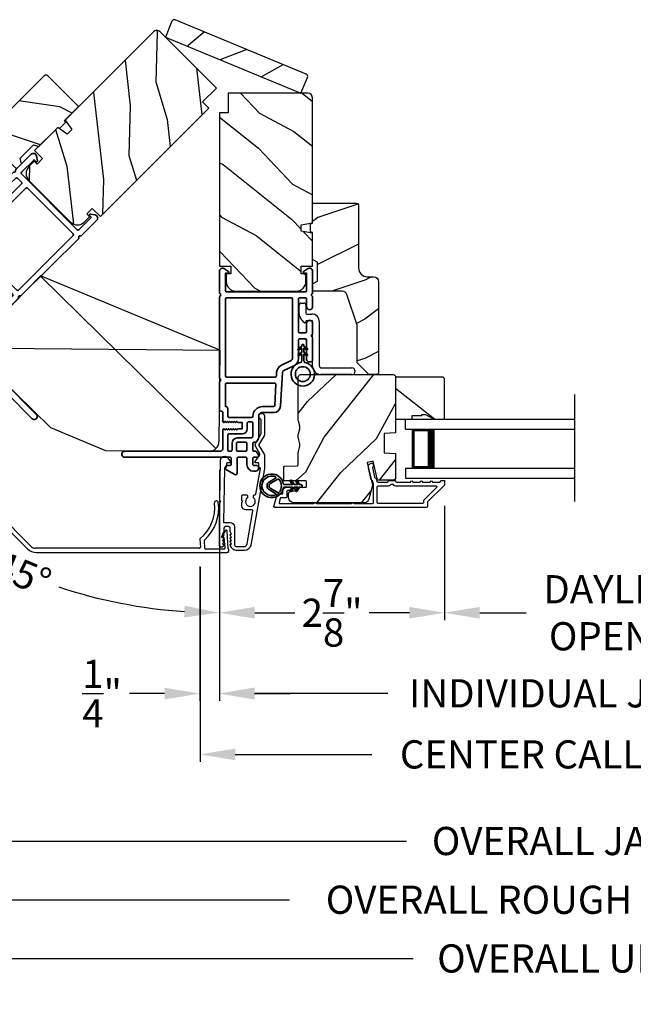
# Model space of a CAD drawing. Extents: x 102 to 204, y -200 to -134.
# Drawn here: x 120 to 128, y -193 to -180 of the extents above; entities that cross this region are included whole.
import ezdxf

# ---------------------------------------------------------------- set-up
doc = ezdxf.new("R2010")
doc.units = 0
doc.header["$LTSCALE"] = 2
doc.header["$MEASUREMENT"] = 0
doc.header["$PDMODE"] = 3
doc.layers.get('0').update_dxf_attribs({"linetype": 'CONTINUOUS'})
doc.layers.get('DEFPOINTS').update_dxf_attribs({"color": 3, "linetype": 'CONTINUOUS'})
doc.layers.add('Dim', color=7, linetype='CONTINUOUS')
doc.styles.get("Standard").update_dxf_attribs({"font": 'arial.ttf'})
doc.dimstyles.new('STANDARD 1.5', dxfattribs={"dimtxt": 0.36, "dimasz": 0.45, "dimexe": 0.09375, "dimexo": 0.27, "dimgap": 0.135, "dimtad": 0, "dimdec": 4, "dimzin": 0, "dimdsep": 46, "dimlunit": 4, "dimtxsty": 'STANDARD', "dimcen": 0, "dimadec": 0, "dimazin": 0, "dimtfac": 1, "dimtdec": 4, "dimtofl": 0, "dimtmove": 0, "dimatfit": 3, "dimfxl": 1, "dimtolj": 1, "dimtzin": 0, "dimarcsym": 0})

# ---------------------------------------------------------------- blocks, each defined once
blk = doc.blocks.new('*D268')
at = {"layer": 'DEFPOINTS', "color": 0, "transparency": 16777216}
for p in [(122.657, -187.071), (133.23, -187.071), (133.23, -188.937)]:
    blk.add_point(p, dxfattribs=at)
at = {"layer": 'Dim', "color": 0, "lineweight": -2, "transparency": 16777216}
for p, q in [((122.657, -187.341), (122.657, -189.031)), ((133.23, -187.341), (133.23, -189.031)), ((123.107, -188.937), (124.807, -188.937)), ((132.78, -188.937), (131.081, -188.937))]:
    blk.add_line(p, q, dxfattribs=at)
at = {"layer": 'Dim', "color": 0, "transparency": 16777216}
for points in [[(123.107, -188.862), (123.107, -189.012), (122.657, -188.937)], [(132.78, -188.862), (132.78, -189.012), (133.23, -188.937)]]:
    blk.add_solid(points, dxfattribs=at)
at = {"layer": 'Dim', "color": 0, "transparency": 16777216, "insert": (127.944, -188.937), "char_height": 0.36, "attachment_point": 5}
blk.add_mtext('\\A1;INDIVIDUAL JAMB WIDTH', dxfattribs=at)
blk = doc.blocks.new('*D269')
at = {"layer": 'DEFPOINTS', "color": 0, "transparency": 16777216}
for p in [(125.532, -186.272), (122.657, -187.071), (125.532, -187.908)]:
    blk.add_point(p, dxfattribs=at)
at = {"layer": 'Dim', "color": 0, "lineweight": -2, "transparency": 16777216}
for p, q in [((125.532, -186.542), (125.532, -188.002)), ((122.657, -187.341), (122.657, -188.002)), ((123.107, -187.908), (123.619, -187.908)), ((125.082, -187.908), (124.57, -187.908))]:
    blk.add_line(p, q, dxfattribs=at)
at = {"layer": 'Dim', "color": 0, "transparency": 16777216}
for points in [[(123.107, -187.833), (123.107, -187.983), (122.657, -187.908)], [(125.082, -187.833), (125.082, -187.983), (125.532, -187.908)]]:
    blk.add_solid(points, dxfattribs=at)
at = {"layer": 'Dim', "color": 0, "transparency": 16777216, "insert": (124.094, -187.908), "char_height": 0.36, "attachment_point": 5}
blk.add_mtext('\\A1;2{\\H1x;\\S7/8;}"', dxfattribs=at)
blk = doc.blocks.new('*D270')
at = {"layer": 'DEFPOINTS', "color": 0, "transparency": 16777216}
for p in [(125.532, -186.272), (130.354, -186.272), (125.532, -187.908)]:
    blk.add_point(p, dxfattribs=at)
at = {"layer": 'Dim', "color": 0, "lineweight": -2, "transparency": 16777216}
for p, q in [((125.532, -186.542), (125.532, -188.002)), ((130.354, -186.542), (130.354, -188.002)), ((125.982, -187.908), (126.575, -187.908)), ((129.904, -187.908), (129.311, -187.908))]:
    blk.add_line(p, q, dxfattribs=at)
at = {"layer": 'Dim', "color": 0, "transparency": 16777216}
for points in [[(125.982, -187.833), (125.982, -187.983), (125.532, -187.908)], [(129.904, -187.833), (129.904, -187.983), (130.354, -187.908)]]:
    blk.add_solid(points, dxfattribs=at)
at = {"layer": 'Dim', "color": 0, "transparency": 16777216, "insert": (127.943, -187.908), "char_height": 0.36, "attachment_point": 5}
blk.add_mtext('\\A1;DAYLIGHT\\POPENING', dxfattribs=at)
blk = doc.blocks.new('*D271')
at = {"layer": 'DEFPOINTS', "color": 0, "transparency": 16777216}
for p in [(122.407, -187.058), (133.48, -187.049), (133.48, -189.717)]:
    blk.add_point(p, dxfattribs=at)
at = {"layer": 'Dim', "color": 0, "lineweight": -2, "transparency": 16777216}
for p, q in [((122.407, -187.328), (122.407, -189.81)), ((133.48, -187.319), (133.48, -189.81)), ((122.857, -189.717), (124.601, -189.717)), ((133.03, -189.717), (131.288, -189.717))]:
    blk.add_line(p, q, dxfattribs=at)
at = {"layer": 'Dim', "color": 0, "transparency": 16777216}
for points in [[(122.857, -189.642), (122.857, -189.792), (122.407, -189.717)], [(133.03, -189.642), (133.03, -189.792), (133.48, -189.717)]]:
    blk.add_solid(points, dxfattribs=at)
at = {"layer": 'Dim', "color": 0, "transparency": 16777216, "insert": (127.944, -189.717), "char_height": 0.36, "attachment_point": 5}
blk.add_mtext('\\A1;CENTER CALL-OUT WIDTH', dxfattribs=at)
blk = doc.blocks.new('45_DEGREE_ANGLE_BAY_ALUMINUM_MULL_COVER_2D')
at = {"color": 7}
for p, q in [((12.431, 6.114), (12.328, 5.907)), ((12.465, 6.018), (12.45, 6.111)), ((16.82, 6.111), (16.804, 6.019)), ((16.943, 5.906), (16.839, 6.114)), ((12.371, 5.896), (12.434, 6.023)), ((12.434, 6.023), (12.458, 6.013)), ((16.81, 6.013), (16.834, 6.023)), ((16.834, 6.023), (16.897, 5.896)), ((12.323, 5.857), (14.574, 4.925)), ((12.591, 5.793), (12.376, 5.882)), ((12.652, 5.887), (12.604, 5.798)), ((12.663, 5.789), (12.712, 5.881)), ((14.694, 4.925), (16.945, 5.858)), ((16.559, 5.882), (16.605, 5.789)), ((16.664, 5.798), (16.619, 5.889)), ((16.892, 5.882), (16.677, 5.793)), ((14.61, 4.971), (12.668, 5.775)), ((16.6, 5.775), (14.658, 4.971))]:
    blk.add_line(p, q, dxfattribs=at)
for centre, radius, start, end in [((12.692, 6.397), 0.025, 330.1866, 150.1866), ((16.576, 6.392), 0.025, 29.8208, 209.8208), ((13.148, 6.136), 0.551, 150.1866, 205.727), ((13.148, 6.136), 0.501, 150.1866, 209.3427), ((16.12, 6.131), 0.501, 331.3851, 29.8209), ((16.12, 6.131), 0.551, 334.9686, 29.8209), ((12.44, 6.11), 0.01, 8.7496, 153.4346), ((16.83, 6.11), 0.01, 26.6122, 170.1251), ((12.46, 6.018), 0.00501, 247.4353, 8.7495), ((16.808, 6.018), 0.00501, 170.1251, 292.4993), ((12.333, 5.881), 0.026, 102.0119, 247.5039), ((12.38, 5.892), 0.01, 153.4343, 247.5039), ((12.595, 5.803), 0.01, 247.504, 331.7113), ((12.643, 5.892), 0.01, 331.7113, 25.727), ((12.672, 5.785), 0.01, 151.7114, 247.4998), ((12.703, 5.885), 0.01, 331.7113, 29.3427), ((16.568, 5.886), 0.01, 151.3848, 206.611), ((16.596, 5.785), 0.01, 292.4995, 26.6124), ((16.628, 5.893), 0.01, 154.9686, 206.6122), ((16.673, 5.803), 0.01, 206.6123, 292.5), ((16.888, 5.892), 0.01, 292.4998, 26.6122), ((16.935, 5.882), 0.026, 292.4999, 72.7991), ((14.634, 5.069), 0.156, 247.5004, 292.5), ((14.634, 5.028), 0.0621, 247.5, 292.5)]:
    blk.add_arc(centre, radius, start, end)
blk = doc.blocks.new('*D277')
at = {"layer": 'DEFPOINTS', "color": 0, "transparency": 16777216}
for p in [(122.405, -187.049), (122.655, -187.071), (122.405, -188.941)]:
    blk.add_point(p, dxfattribs=at)
at = {"layer": 'Dim', "color": 0, "lineweight": -2, "transparency": 16777216}
for p, q in [((122.405, -187.319), (122.405, -189.035)), ((122.655, -187.341), (122.655, -189.035)), ((121.955, -188.941), (121.505, -188.941)), ((123.105, -188.941), (123.555, -188.941))]:
    blk.add_line(p, q, dxfattribs=at)
at = {"layer": 'Dim', "color": 0, "transparency": 16777216}
for points in [[(121.955, -188.866), (121.955, -189.016), (122.405, -188.941)], [(123.105, -188.866), (123.105, -189.016), (122.655, -188.941)]]:
    blk.add_solid(points, dxfattribs=at)
at = {"layer": 'Dim', "color": 0, "transparency": 16777216, "insert": (121.156, -188.941), "char_height": 0.36, "attachment_point": 5}
blk.add_mtext('\\A1;{\\H1x;\\S1/4;}"', dxfattribs=at)
blk = doc.blocks.new('*D280')
at = {"color": 0, "lineweight": -2, "transparency": 16777216}
for p, q in [((112.175, -182.875), (112.175, -190.917)), ((143.711, -182.875), (143.711, -190.917)), ((112.625, -190.823), (125.046, -190.823)), ((143.261, -190.823), (130.84, -190.823))]:
    blk.add_line(p, q, dxfattribs=at)
at = {"color": 0, "transparency": 16777216}
for points in [[(112.625, -190.748), (112.625, -190.898), (112.175, -190.823)], [(143.261, -190.748), (143.261, -190.898), (143.711, -190.823)]]:
    blk.add_solid(points, dxfattribs=at)
at = {"layer": 'DEFPOINTS', "color": 0, "transparency": 16777216}
for p in [(112.175, -182.605), (143.711, -182.605), (143.711, -190.823)]:
    blk.add_point(p, dxfattribs=at)
at = {"color": 0, "transparency": 16777216, "insert": (127.943, -190.823), "char_height": 0.36, "attachment_point": 5}
blk.add_mtext('\\A1;OVERALL JAMB WIDTH', dxfattribs=at)
blk = doc.blocks.new('*D281')
at = {"color": 0, "lineweight": -2, "transparency": 16777216}
for p, q in [((111.925, -182.875), (111.925, -191.667)), ((143.961, -182.875), (143.961, -191.667)), ((112.375, -191.573), (123.551, -191.573)), ((143.511, -191.573), (132.335, -191.573))]:
    blk.add_line(p, q, dxfattribs=at)
at = {"color": 0, "transparency": 16777216}
for points in [[(112.375, -191.498), (112.375, -191.648), (111.925, -191.573)], [(143.511, -191.498), (143.511, -191.648), (143.961, -191.573)]]:
    blk.add_solid(points, dxfattribs=at)
at = {"layer": 'DEFPOINTS', "color": 0, "transparency": 16777216}
for p in [(111.925, -182.605), (143.961, -182.605), (143.961, -191.573)]:
    blk.add_point(p, dxfattribs=at)
at = {"color": 0, "transparency": 16777216, "insert": (127.943, -191.573), "char_height": 0.36, "attachment_point": 5}
blk.add_mtext('\\A1;OVERALL ROUGH OPENING WIDTH', dxfattribs=at)
blk = doc.blocks.new('*D282')
at = {"color": 0, "lineweight": -2, "transparency": 16777216}
for p, q in [((111.052, -182.875), (111.052, -192.417)), ((144.834, -182.875), (144.834, -192.417)), ((111.502, -192.323), (125.13, -192.323)), ((144.384, -192.323), (130.756, -192.323))]:
    blk.add_line(p, q, dxfattribs=at)
at = {"color": 0, "transparency": 16777216}
for points in [[(111.502, -192.248), (111.502, -192.398), (111.052, -192.323)], [(144.384, -192.248), (144.384, -192.398), (144.834, -192.323)]]:
    blk.add_solid(points, dxfattribs=at)
at = {"layer": 'DEFPOINTS', "color": 0, "transparency": 16777216}
for p in [(111.052, -182.605), (144.834, -182.605), (144.834, -192.323)]:
    blk.add_point(p, dxfattribs=at)
at = {"color": 0, "transparency": 16777216, "insert": (127.943, -192.323), "char_height": 0.36, "attachment_point": 5}
blk.add_mtext('\\A1;OVERALL UNIT WIDTH', dxfattribs=at)
blk = doc.blocks.new('A$C7CED6744')
for p, q in [((1.306, 1.742), (0.078, 1.246)), ((2.066, 1.742), (1.306, 1.742)), ((2.066, 1.742), (3.293, 1.246)), ((0.01, 1.179), (2.926, 0.002)), ((3.362, 1.177), (0.447, 0)), ((0.447, 0), (0.009, 1.083)), ((2.925, 0), (3.362, 1.083)), ((0.447, 0), (2.925, 0))]:
    blk.add_line(p, q)
for centre, start, end in [((0.125, 1.13), 112, 202), ((3.247, 1.13), 338, 68)]:
    blk.add_arc(centre, 0.125, start, end)
blk = doc.blocks.new('*D346')
at = {"layer": 'DEFPOINTS', "color": 0, "transparency": 16777216}
for p in [(120.862, -183.118), (122.657, -183.865), (119.485, -184.495), (122.657, -185.812), (119.364, -187.026)]:
    blk.add_point(p, dxfattribs=at)
at = {"layer": 'Dim', "color": 0, "lineweight": -2, "transparency": 16777216}
for p, q in [((119.294, -184.686), (117.934, -186.046)), ((122.657, -186.082), (122.657, -188.002))]:
    blk.add_line(p, q, dxfattribs=at)
for start, end in [(228.9163, 243.1856), (251.8144, 266.0837)]:
    blk.add_arc((122.657, -181.323), 6.585, start, end, dxfattribs=at)
at = {"layer": 'Dim', "color": 0, "transparency": 16777216}
for points in [[(118.278, -186.341), (118.381, -186.232), (118.001, -185.979)], [(122.21, -187.818), (122.204, -187.967), (122.657, -187.908)]]:
    blk.add_solid(points, dxfattribs=at)
at = {"layer": 'Dim', "color": 0, "transparency": 16777216, "insert": (120.137, -187.407), "char_height": 0.36, "attachment_point": 5, "rotation": 337.5}
blk.add_mtext('\\A1;45°', dxfattribs=at)
blk = doc.blocks.new('A$C3ADC6B63')
for p, q in [((0.829, 0.286), (0.829, 0.672)), ((0.914, 0.672), (0.914, 0.276)), ((0.236, 0.256), (0.799, 0.256)), ((0.14, 0.095), (0.14, 0.161)), ((0.226, 0.161), (0.226, 0.094)), ((0.809, 0.171), (0.236, 0.171)), ((0, 0.025), (0, 0.06)), ((0.025, 0.085), (0.13, 0.085)), ((0.249, 0.061), (0.192, 0.018)), ((0.14, 0), (0.025, 0))]:
    blk.add_line(p, q)
for centre, radius, start, end in [((0.872, 0.672), 0.0426, 0, 180), ((0.236, 0.161), 0.0953, 89.9998, 179.9999), ((0.799, 0.286), 0.0301, 270.0006, 359.9994), ((0.809, 0.276), 0.105, 270.0001, 0.0001), ((0.236, 0.161), 0.01, 89.9966, 180.0013), ((0.025, 0.06), 0.0251, 89.9991, 180.0008), ((0.025, 0.025), 0.0251, 180.0015, 269.9986), ((0.13, 0.095), 0.01, 270.0026, 359.9982), ((0.14, 0.085), 0.0853, 270.0005, 307.4449), ((0.236, 0.094), 0.01, 179.9982, 257.1638), ((0.226, 0.05), 0.0351, 47.741, 77.1576), ((0.243, 0.069), 0.01, 307.4452, 47.7377)]:
    blk.add_arc(centre, radius, start, end)
blk = doc.blocks.new('A$C4BF82F84')
for p, q in [((0, 0.75), (2.165, 0.75)), ((0, 0.625), (0, 0.75)), ((0, 0.625), (2.165, 0.625)), ((0.089, 0.125), (0.089, 0.625)), ((0.089, 0.625), (0.089, 0.625)), ((0.089, 0.625), (0.375, 0.625)), ((0, 0.125), (2.165, 0.125)), ((0, 0.125), (0, 0)), ((0, 0), (2.165, 0)), ((0.375, 0.125), (0.089, 0.125))]:
    blk.add_line(p, q)
for points, const_width in [([(0.33, 0.125), (0.33, 0.625)], 0.09), ([(0.089, 0.61), (0.33, 0.61)], 0.03), ([(0.104, 0.14), (0.104, 0.61)], 0.03), ([(0.089, 0.14), (0.33, 0.14)], 0.03)]:
    blk.add_lwpolyline(points, dxfattribs=dict(const_width=const_width))
blk = doc.blocks.new('A$C3b698112')
at = {"color": 7, "linetype": 'Continuous', "lineweight": 35}
blk.add_lwpolyline([(0.314, 0.132), (0.315, 0.134, -0.22177), (0.319, 0.135), (0.406, 0.135), (0.387, 0.103, 1.000044), (0.405, 0.093), (0.43, 0.135), (0.481, 0.135), (0.462, 0.103, 1.000044), (0.48, 0.093), (0.505, 0.135), (0.515, 0.135, 1.000008), (0.515, 0.164), (0.505, 0.164), (0.48, 0.207, 1.000044), (0.462, 0.197), (0.481, 0.164), (0.43, 0.164), (0.405, 0.207, 1.000044), (0.387, 0.197), (0.406, 0.164), (0.319, 0.164, -0.22177), (0.315, 0.166), (0.314, 0.168, 0.221778), (0.31, 0.17), (0.299, 0.17, 15.051205), (0.299, 0.13), (0.31, 0.13, 0.221778)], format="xyb", close=True, dxfattribs=at)
blk.add_circle((0.15, 0.15), 0.095, dxfattribs=at)
blk = doc.blocks.new('A$Cc9ddc18f')
at = {"color": 7, "linetype": 'Continuous', "lineweight": 35}
for points in [[(1.182, 1.214), (0.831, 1.214, 0.414206), (0.811, 1.194), (0.811, 1.189, -0.414217), (0.796, 1.174), (0.681, 1.174, 0.414244), (0.666, 1.159), (0.666, 1.157), (0.681, 1.142), (0.666, 1.127), (0.681, 1.112), (0.666, 1.097), (0.681, 1.083), (0.666, 1.068), (0.681, 1.053), (0.666, 1.038), (0.681, 1.023), (0.666, 1.008), (0.681, 0.993), (0.666, 0.979), (0.666, 0.924), (0.586, 0.924), (0.586, 0.979), (0.571, 0.993), (0.586, 1.008), (0.571, 1.023), (0.586, 1.038), (0.571, 1.053), (0.586, 1.068), (0.571, 1.083), (0.586, 1.097), (0.571, 1.112), (0.586, 1.127), (0.571, 1.142), (0.586, 1.157), (0.586, 1.159, 0.414244), (0.571, 1.174), (0.329, 1.174, -0.414206), (0.299, 1.204), (0.299, 2.426, 1.000014), (0.224, 2.426), (0.224, 1.079, -0.414217), (0.209, 1.064), (0.134, 1.064, -0.414214), (0.119, 1.079), (0.119, 1.109, 0.767322), (0.063, 1.124), (0.003, 1.019, 0.577345), (0.02, 0.989), (0.209, 0.989, -0.414217), (0.224, 0.974), (0.224, 0.879, -0.414217), (0.209, 0.864), (0.129, 0.864, 0.414211), (0.044, 0.779), (0.044, 0.754, 0.414203), (0.084, 0.714), (0.089, 0.714, 0.414206), (0.119, 0.744), (0.119, 0.774, -0.414214), (0.134, 0.789), (0.209, 0.789, -0.414217), (0.224, 0.774), (0.224, 0.724, 0.414198), (0.234, 0.714), (0.238, 0.714, 0.140562), (0.254, 0.718), (0.292, 0.742, 0.258606), (0.299, 0.755), (0.299, 0.774, -0.414207), (0.314, 0.789), (0.399, 0.789, -0.414214), (0.414, 0.774), (0.414, 0.755, 0.258588), (0.421, 0.742), (0.459, 0.718, 0.140562), (0.475, 0.714), (0.744, 0.714, -0.414222), (0.794, 0.664), (0.794, 0.519, 0.398127), (0.875, 0.434), (1.305, 0.41, -0.276546), (1.331, 0.393), (1.39, 0.266, 0.291473), (1.485, 0.206), (1.72, 0.206, -0.414242), (1.735, 0.191), (1.735, 0.116, -0.414203), (1.72, 0.101), (1.47, 0.101, 0.414208), (1.44, 0.071), (1.44, 0.056, 0.414227), (1.47, 0.026), (1.746, 0.026, 0.267976), (1.759, 0.033, -0.57734), (1.785, 0.033, 0.267976), (1.798, 0.026), (1.934, 0.026, 1.000003), (1.934, 0.101), (1.825, 0.101, -0.414203), (1.81, 0.116), (1.81, 0.191, -0.414242), (1.825, 0.206), (2.244, 0.206, -0.414241), (2.259, 0.191), (2.259, 0.116, -0.414202), (2.244, 0.101), (2.144, 0.101, 1.000003), (2.144, 0.026), (2.27, 0.026, 0.267978), (2.283, 0.033, -0.577339), (2.309, 0.033, 0.267978), (2.322, 0.026), (2.598, 0.026, 0.606819), (2.63, 0.089), (2.593, 0.141, 0.733246), (2.575, 0.136), (2.575, 0.106, -0.414248), (2.57, 0.101), (2.349, 0.101, -0.414201), (2.334, 0.116), (2.334, 1.124, -0.414213), (2.349, 1.139), (2.57, 1.139, -0.414132), (2.575, 1.134), (2.575, 1.104, 0.733247), (2.593, 1.098), (2.63, 1.151, 0.606817), (2.597, 1.214), (2.322, 1.214, 0.267911), (2.309, 1.206, -0.577339), (2.283, 1.206, 0.26791), (2.27, 1.214), (1.234, 1.214, 0.267909), (1.221, 1.206, -0.57734), (1.195, 1.206, 0.267913)], [(1.154, 0.493, 0.430499), (1.17, 0.508), (1.17, 1.124, 0.414217), (1.155, 1.139), (0.871, 1.139, -0.414226), (0.841, 1.109), (0.746, 1.109, 0.414217), (0.731, 1.094), (0.731, 0.804, 0.410198), (0.746, 0.789, -0.410178), (0.869, 0.664), (0.869, 0.523, 0.398129), (0.884, 0.508)]]:
    blk.add_lwpolyline(points, format="xyb", close=True, dxfattribs=at)
for points in [[(2.244, 0.281, 0.414202), (2.259, 0.296), (2.259, 1.124, 0.414213), (2.244, 1.139), (1.26, 1.139, 0.414212), (1.245, 1.124), (1.245, 0.503, 0.398117), (1.259, 0.488), (1.309, 0.485, -0.276548), (1.399, 0.424), (1.458, 0.298, 0.291483), (1.485, 0.281), (2.244, 0.281)], [(0.299, 1.094), (0.299, 1.069, 0.414234), (0.314, 1.054), (0.404, 1.054, -0.41421), (0.469, 0.989), (0.469, 0.809, 0.258596), (0.476, 0.796), (0.485, 0.791, 0.140599), (0.492, 0.789), (0.661, 0.789, 0.414195), (0.676, 0.804), (0.676, 0.844, 0.414234), (0.661, 0.859), (0.586, 0.859, -0.41421), (0.521, 0.924), (0.521, 1.094, 0.414217), (0.506, 1.109), (0.314, 1.109, 0.414207), (0.299, 1.094)], [(0.414, 0.879), (0.414, 0.984, 0.414214), (0.399, 0.999), (0.314, 0.999, 0.414207), (0.299, 0.984), (0.299, 0.879, 0.414207), (0.314, 0.864), (0.399, 0.864, 0.414214), (0.414, 0.879)]]:
    blk.add_lwpolyline(points, format="xyb", dxfattribs=at)
blk.add_blockref('A$C3b698112', (1.134, 0))
blk = doc.blocks.new('A$Cafdcb3b8')
at = {"color": 7, "linetype": 'Continuous', "lineweight": 35}
for points in [[(0.132, 0.128), (0.092, 0.152, 0.999978), (0.082, 0.134), (0.132, 0.105), (0.132, 0.058), (0.092, 0.081, 1.000037), (0.082, 0.064), (0.132, 0.035), (0.132, 0.017, 1.000004), (0.167, 0.017), (0.167, 0.035), (0.218, 0.064, 1.000039), (0.208, 0.081), (0.167, 0.058), (0.167, 0.105), (0.218, 0.134, 0.999981), (0.208, 0.152), (0.167, 0.128), (0.167, 0.233, -0.364455), (0.176, 0.242, 11.544322), (0.124, 0.242, -0.364437), (0.132, 0.233)], [(0.265, 0.342, 1.497261), (0.035, 0.342, 0.621751), (0.052, 0.341), (0.098, 0.42, -0.577337), (0.202, 0.42), (0.247, 0.341, 0.621751)], [(0.236, 0.31, -0.351505), (0.234, 0.298, -0.389138), (0.065, 0.298, -0.351505), (0.064, 0.31), (0.12, 0.408, -0.577347), (0.18, 0.408)]]:
    blk.add_lwpolyline(points, format="xyb", close=True, dxfattribs=at)

msp = doc.modelspace()

# ---------------------------------------------------------------- hatches: boundary and pattern name
h = msp.add_hatch()
h.set_pattern_fill('WOOD2', color=256, angle=182.5, style=0, pattern_type=2)
h.set_pattern_definition([(39.3699, (-138.87351, -45.9251), (-2.9099058, -2.12895472), [0.5, -4.5]), (29.0651, (-139.48603, -45.65156), (0.95542794, 1.0426689), [1.118034, -1.118034]), (20.9349, (-139.50783, -45.15203), (1.95447756, 1.08628542), [0.632456, -2.529822])])
h.paths.add_polyline_path([(123.69712, -181.27335), (123.78093, -181.07102, 0.41421356), (123.76415, -181.03051), (122.08916, -180.33671, 0.41421356), (122.04866, -180.35348), (121.96485, -180.55581)])
h = msp.add_hatch()
h.set_pattern_fill('WOOD2', color=256, angle=70, style=0)
h.set_pattern_definition([(286.8699, (22.65396, -164.18498), (-0.85332496, 3.5031181), [0.5, -4.5]), (276.5651, (23.1411, -163.72377), (0.597674, -1.2817124), [1.118034, -1.118034]), (268.4349, (23.61093, -163.89478), (0.2556507, -2.2214052), [0.632456, -2.529822])])
edge = h.paths.add_edge_path()
edge.add_line((122.43987, -181.38439), (122.61665, -181.20762))
edge.add_line((122.61665, -181.20762), (121.89682, -180.48778))
edge.add_arc((121.85439, -180.53021), 0.06, 45, 135)
edge.add_line((121.81196, -180.48778), (120.68399, -181.61575))
edge.add_line((120.68399, -181.61575), (120.76844, -181.73636))
edge.add_line((120.76844, -181.73636), (120.70999, -181.79482))
edge.add_line((120.70999, -181.79482), (120.58938, -181.71037))
edge.add_line((120.58938, -181.71037), (120.2938, -182.00594))
edge.add_line((120.2938, -182.00594), (120.39634, -182.10847))
edge.add_line((120.39634, -182.10847), (120.32562, -182.17918))
edge.add_line((120.32562, -182.17918), (120.28956, -182.14312))
edge.add_line((120.28956, -182.14312), (120.22168, -182.211))
edge.add_arc((120.31007, -182.29939), 0.125, 135, 225)
edge.add_line((120.22168, -182.38778), (120.75201, -182.91811))
edge.add_arc((120.8404, -182.82972), 0.125, 225, 315)
edge.add_line((120.92879, -182.91811), (120.99667, -182.85022))
edge.add_line((120.99667, -182.85022), (120.96061, -182.81416))
edge.add_line((120.96061, -182.81416), (121.03132, -182.74345))
edge.add_line((121.03132, -182.74345), (121.13385, -182.84598))
edge.add_line((121.13385, -182.84598), (122.51766, -181.46217))
edge.add_line((122.51766, -181.46217), (122.43987, -181.38439))
h = msp.add_hatch()
h.set_pattern_fill('WOOD2', color=256, angle=-45)
h.set_pattern_definition([(171.8699, (24.4468, -164.47861), (3.53553393, -0.70710664), [0.5, -4.5]), (161.5651, (24.65893, -165.115), (-1.4142139, -1.5e-06), [1.118034, -1.118034]), (153.4349, (24.30537, -165.46856), (-2.1213195, 0.7071082), [0.632456, -2.529822])])
edge = h.paths.add_edge_path()
edge.add_line((120.41816, -181.05004), (119.85325, -181.61495))
edge.add_ellipse((119.77547, -181.53717), major_axis=(0.11, 0), ratio=1, start_angle=225, end_angle=315, ccw=False)
edge.add_line((119.69769, -181.61495), (119.639, -181.55626))
edge.add_ellipse((119.59445, -181.60081), major_axis=(0, 0.063), ratio=1, start_angle=-45, end_angle=45)
edge.add_line((119.5499, -181.55626), (118.72475, -182.38141))
edge.add_line((118.72475, -182.38141), (118.72475, -182.40979))
edge.add_line((118.72475, -182.40979), (118.79895, -182.48399))
edge.add_line((118.79895, -182.48399), (119.01109, -182.48399))
edge.add_line((119.01109, -182.48399), (119.3505, -182.14458))
edge.add_line((119.3505, -182.14458), (119.72103, -181.95822))
edge.add_ellipse((119.74934, -182.0145), major_axis=(0, 0.063), ratio=1, start_angle=-45, end_angle=26.7, ccw=False)
edge.add_line((119.79389, -181.96995), (120.06185, -182.23791))
edge.add_line((120.06185, -182.23791), (120.12619, -182.17357))
edge.add_line((120.12619, -182.17357), (120.10766, -182.10442))
edge.add_line((120.10766, -182.10442), (120.27837, -181.93371))
edge.add_line((120.27837, -181.93371), (120.34752, -181.95224))
edge.add_line((120.34752, -181.95224), (120.59006, -181.70971))
edge.add_line((120.59006, -181.70971), (120.61417, -181.72095))
edge.add_line((120.61417, -181.72095), (120.68757, -181.64755))
edge.add_line((120.68757, -181.64755), (120.67632, -181.62344))
edge.add_line((120.67632, -181.62344), (120.85522, -181.44454))
edge.add_line((120.85522, -181.44454), (120.46072, -181.05004))
edge.add_ellipse((120.43944, -181.07132), major_axis=(0, 0.03009), ratio=1, start_angle=-45.001169, end_angle=45.001169)
edge = h.paths.add_edge_path()
edge.add_ellipse((118.8811, -182.60446), major_axis=(0.01, 0), ratio=1, start_angle=44.996037, end_angle=135.003122, ccw=False)
h = msp.add_hatch()
h.set_pattern_fill('WOOD2', color=256, angle=115, style=0)
h.set_pattern_definition([(331.8699, (33.43576, -239.92082), (-3.08047044, 1.8736867), [0.5, -4.5]), (321.5651, (33.4541, -239.25025), (1.3289269, -0.4836882), [1.118034, -1.118034]), (313.4349, (33.90723, -239.03894), (1.75154305, -1.3899984), [0.632456, -2.529822])])
edge = h.paths.add_edge_path()
edge.add_line((122.76671, -181.52335), (122.76671, -181.27335))
edge.add_line((122.76671, -181.27335), (123.78471, -181.27335))
edge.add_arc((123.78471, -181.33335), 0.06, 0, 90, ccw=False)
edge.add_line((123.84471, -181.33335), (123.84471, -182.92854))
edge.add_line((123.84471, -182.92854), (123.69971, -182.95411))
edge.add_line((123.69971, -182.95411), (123.69971, -183.03678))
edge.add_line((123.69971, -183.03678), (123.84471, -183.06234))
edge.add_line((123.84471, -183.06234), (123.84471, -183.48035))
edge.add_line((123.84471, -183.48035), (123.69971, -183.48035))
edge.add_line((123.69971, -183.48035), (123.69971, -183.58035))
edge.add_line((123.69971, -183.58035), (123.75071, -183.58035))
edge.add_line((123.75071, -183.58035), (123.75071, -183.67635))
edge.add_arc((123.62571, -183.67635), 0.125, 270, 360, ccw=False)
edge.add_line((123.62571, -183.80135), (122.87571, -183.80135))
edge.add_arc((122.87571, -183.67635), 0.125, 180, 270, ccw=False)
edge.add_line((122.75071, -183.67635), (122.75071, -183.58035))
edge.add_line((122.75071, -183.58035), (122.80171, -183.58035))
edge.add_line((122.80171, -183.58035), (122.80171, -183.48035))
edge.add_line((122.80171, -183.48035), (122.65671, -183.48035))
edge.add_line((122.65671, -183.48035), (122.65671, -181.52335))
edge.add_line((122.65671, -181.52335), (122.76671, -181.52335))
h = msp.add_hatch()
h.set_pattern_fill('WOOD2', color=256)
h.set_pattern_definition([(216.8699, (34.91111, -238.86073), (2.9999999, 2.00000012), [0.5, -4.5]), (206.5651, (35.5111, -239.16073), (-0.9999992, -1.0000013), [1.118034, -1.118034]), (198.4349, (35.5111, -239.66073), (-2.0000004, -0.9999984), [0.632456, -2.529822])])
edge = h.paths.add_edge_path()
edge.add_line((124.43269, -182.70849), (124.43269, -183.5074))
edge.add_arc((124.54269, -183.5074), 0.11, 180, 270)
edge.add_line((124.54269, -183.6174), (124.62569, -183.6174))
edge.add_arc((124.62569, -183.6804), 0.063, 0, 90, ccw=False)
edge.add_line((124.68869, -183.6804), (124.68869, -184.84734))
edge.add_line((124.68869, -184.84734), (124.66863, -184.8674))
edge.add_line((124.66863, -184.8674), (124.56369, -184.8674))
edge.add_line((124.56369, -184.8674), (124.41369, -184.7174))
edge.add_line((124.41369, -184.7174), (124.41369, -184.2374))
edge.add_line((124.41369, -184.2374), (124.28346, -183.84362))
edge.add_arc((124.22365, -183.8634), 0.063, 18.3, 90)
edge.add_line((124.22365, -183.8004), (123.84469, -183.8004))
edge.add_line((123.84469, -183.8004), (123.84469, -183.7094))
edge.add_line((123.84469, -183.7094), (123.90669, -183.67361))
edge.add_line((123.90669, -183.67361), (123.90669, -183.4322))
edge.add_line((123.90669, -183.4322), (123.84469, -183.3964))
edge.add_line((123.84469, -183.3964), (123.84469, -183.0534))
edge.add_line((123.84469, -183.0534), (123.81969, -183.0443))
edge.add_line((123.81969, -183.0443), (123.81969, -182.9405))
edge.add_line((123.81969, -182.9405), (123.84469, -182.9314))
edge.add_line((123.84469, -182.9314), (123.84469, -182.6784))
edge.add_line((123.84469, -182.6784), (124.4026, -182.6784))
edge.add_arc((124.4026, -182.70849), 0.03009, -0.001169, 90.001169, ccw=False)
edge = h.paths.add_edge_path()
edge.add_arc((124.42042, -184.89451), 0.01, 359.996878, 450.003963)
h = msp.add_hatch()
h.set_pattern_fill('WOOD2', color=256, angle=205, style=0)
h.set_pattern_definition([(61.8699, (34.5712, -240.93608), (-1.8736867, -3.08047044), [0.5, -4.5]), (51.5651, (33.90064, -240.91776), (0.4836882, 1.3289269), [1.118034, -1.118034]), (43.4349, (33.68933, -240.4646), (1.3899984, 1.75154305), [0.632456, -2.529822])])
edge = h.paths.add_edge_path()
edge.add_arc((123.59969, -186.4424), 0.06, 180.000744, 269.999256, ccw=False)
edge.add_line((123.53969, -186.4424), (123.53969, -186.384))
edge.add_arc((123.56969, -186.384), 0.03, 91.998781, 180.000628, ccw=False)
edge.add_line((123.56865, -186.35402), (123.61504, -186.3524))
edge.add_arc((123.61469, -186.3424), 0.01, 272.003309, 360.000141)
edge.add_line((123.62469, -186.3424), (123.62469, -186.3134))
edge.add_arc((123.63469, -186.3134), 0.01, 90.001058, 179.998942, ccw=False)
edge.add_line((123.63469, -186.3034), (123.75969, -186.3034))
edge.add_arc((123.75969, -186.2934), 0.01, 269.998681, 360.003)
edge.add_line((123.76969, -186.2934), (123.76969, -186.2354))
edge.add_arc((123.75969, -186.2354), 0.01, 359.997, 450.001319)
edge.add_line((123.75969, -186.2254), (123.48669, -186.2254))
edge.add_arc((123.48669, -186.2154), 0.01, 179.997001, 270.001319, ccw=False)
edge.add_line((123.47669, -186.2154), (123.47669, -186.04618))
edge.add_arc((123.48669, -186.04618), 0.01, 92.003309, 179.9993, ccw=False)
edge.add_line((123.48634, -186.03618), (123.65204, -186.0304))
edge.add_arc((123.65169, -186.0204), 0.01, 272.003309, 359.9993)
edge.add_line((123.66169, -186.0204), (123.66169, -185.86358))
edge.add_arc((123.72169, -185.86358), 0.06, 164.47629, 180.000291, ccw=False)
edge.add_line((123.66388, -185.84752), (123.68223, -185.78146))
edge.add_arc((123.62442, -185.7654), 0.06, 344.47658, 375.52342)
edge.add_line((123.68223, -185.74934), (123.66388, -185.68328))
edge.add_arc((123.72169, -185.66722), 0.06, 179.999709, 195.52371, ccw=False)
edge.add_line((123.66169, -185.66722), (123.66169, -185.64069))
edge.add_arc((123.72167, -185.64069), 0.05998, 164.49638, 180.002195, ccw=False)
edge.add_line((123.66388, -185.62465), (123.68224, -185.55844))
edge.add_arc((123.62443, -185.5424), 0.05999, 344.498575, 375.501425)
edge.add_line((123.68224, -185.52637), (123.66388, -185.46015))
edge.add_arc((123.72167, -185.44412), 0.05998, 179.997805, 195.50362, ccw=False)
edge.add_line((123.66169, -185.44412), (123.66169, -184.8974))
edge.add_arc((123.69169, -184.8974), 0.03, 90.000505, 179.999355, ccw=False)
edge.add_line((123.69169, -184.8674), (124.87669, -184.8674))
edge.add_arc((124.87669, -184.8974), 0.03, 0.000645, 89.999495, ccw=False)
edge.add_line((124.90669, -184.8974), (124.90669, -185.61234))
edge.add_line((124.90669, -185.61234), (124.76169, -185.6174))
edge.add_line((124.76169, -185.6174), (124.76169, -185.8674))
edge.add_line((124.76169, -185.8674), (124.90669, -185.87247))
edge.add_line((124.90669, -185.87247), (124.90669, -186.1834))
edge.add_arc((124.87669, -186.1834), 0.03, 270.001222, 359.998778, ccw=False)
edge.add_line((124.87669, -186.2134), (124.67528, -186.2134))
edge.add_line((124.67528, -186.2134), (124.61918, -185.9704))
edge.add_line((124.61918, -185.9704), (124.54318, -185.98795))
edge.add_line((124.54318, -185.98795), (124.61069, -186.2804))
edge.add_line((124.61069, -186.2804), (124.56312, -186.45793))
edge.add_arc((124.50517, -186.4424), 0.06, 269.99932, 345.000705, ccw=False)
edge.add_line((124.50517, -186.5024), (123.59969, -186.5024))
h = msp.add_hatch()
h.set_pattern_fill('WOOD2', color=256, angle=295, style=0)
h.set_pattern_definition([(151.8699, (17.5489, -35.79014), (3.08047044, -1.87368671), [0.5, -4.5]), (141.5651, (17.53058, -36.4607), (-1.3289269, 0.4836882), [1.118034, -1.118034]), (133.4349, (17.07742, -36.67202), (-1.75154305, 1.3899984), [0.632456, -2.529822])])
h.paths.add_polyline_path([(125.28969, -185.3744), (125.39869, -185.4374), (125.53169, -185.4374), (125.53169, -184.9184), (125.51169, -184.8984), (124.90669, -184.8984), (124.90669, -185.4374), (125.11769, -185.4374), (125.11769, -185.3904), (125.24269, -185.3904), (125.24269, -185.3744)])

# ---------------------------------------------------------------- linework, layer by layer
msp.add_line((127.19664, -186.48882), (127.19664, -185.12034))
for points in [[(123.78093, -181.07102, 0.41421356), (123.76415, -181.03051), (122.08916, -180.33671, 0.41421356), (122.04866, -180.35348), (121.96485, -180.55581), (123.69712, -181.27335)], [(122.43987, -181.38439), (122.61665, -181.20762), (121.89682, -180.48778, 0.41421356), (121.81196, -180.48778), (120.68399, -181.61575), (120.76844, -181.73636), (120.70999, -181.79482), (120.58938, -181.71037), (120.2938, -182.00594), (120.39634, -182.10847), (120.32562, -182.17918), (120.28956, -182.14312), (120.22168, -182.211, 0.41421356), (120.22168, -182.38778), (120.75201, -182.91811, 0.41421356), (120.92879, -182.91811), (120.99667, -182.85022), (120.96061, -182.81416), (121.03132, -182.74345), (121.13385, -182.84598), (122.51766, -181.46217)], [(118.79895, -182.48399), (119.01109, -182.48399), (119.3505, -182.14458), (119.72103, -181.95822, -0.32347312), (119.79389, -181.96995), (120.06185, -182.23791), (120.12619, -182.17357), (120.10766, -182.10442), (120.27837, -181.93371), (120.34752, -181.95224), (120.59006, -181.70971), (120.61417, -181.72095), (120.68757, -181.64755), (120.67632, -181.62344), (120.85522, -181.44454), (120.46136, -181.05068, 0.41421356), (120.41752, -181.05068), (119.85325, -181.61495, -0.41421356), (119.69769, -181.61495), (119.639, -181.55626, 0.41421356), (119.5499, -181.55626), (118.72475, -182.38141), (118.72475, -182.40979)], [(124.41369, -184.7174), (124.41369, -184.2374), (124.28346, -183.84362, 0.32347312), (124.22365, -183.8004), (123.84469, -183.8004), (123.84469, -183.7094), (123.90669, -183.67361), (123.90669, -183.4322), (123.84469, -183.3964), (123.84469, -183.0534), (123.81969, -183.0443), (123.81969, -182.9405), (123.84469, -182.9314), (123.84469, -182.6784), (124.40169, -182.6784, -0.41421356), (124.43269, -182.7094), (124.43269, -183.5074, 0.41421356), (124.54269, -183.6174), (124.62569, -183.6174, -0.41421356), (124.68869, -183.6804), (124.68869, -184.84734), (124.66863, -184.8674), (124.56369, -184.8674)], [(123.59969, -186.5024, -0.41420596), (123.53969, -186.4424), (123.53969, -186.384, -0.4040356), (123.56865, -186.35402), (123.61504, -186.3524, 0.40401014), (123.62469, -186.3424), (123.62469, -186.3134, -0.41420275), (123.63469, -186.3034), (123.75969, -186.3034, 0.41423564), (123.76969, -186.2934), (123.76969, -186.2354, 0.41423564), (123.75969, -186.2254), (123.48669, -186.2254, -0.41423564), (123.47669, -186.2154), (123.47669, -186.04618, -0.40400588), (123.48634, -186.03618), (123.65204, -186.0304, 0.40400588), (123.66169, -186.0204), (123.66169, -185.86358, -0.06784002), (123.66388, -185.84752), (123.68223, -185.78146, 0.1363022), (123.68223, -185.74934), (123.66388, -185.68328, -0.06784002), (123.66169, -185.66722), (123.66169, -185.64069, -0.0677603), (123.66388, -185.62465), (123.68224, -185.55844, 0.13610669), (123.68224, -185.52637), (123.66388, -185.46015, -0.0677603), (123.66169, -185.44412), (123.66169, -184.8974, -0.41420769), (123.69169, -184.8674), (124.87669, -184.8674, -0.41420769), (124.90669, -184.8974), (124.90669, -185.61234), (124.76169, -185.6174), (124.76169, -185.8674), (124.90669, -185.87247), (124.90669, -186.1834, -0.41420107), (124.87669, -186.2134), (124.67528, -186.2134), (124.61918, -185.9704), (124.54318, -185.98795), (124.61069, -186.2804), (124.56312, -186.45793, -0.339461), (124.50517, -186.5024)], [(122.65672, -187.04889), (122.65672, -186.75709), (122.66088, -186.49818), (122.67104, -186.48818), (122.6612, -186.47818), (122.66948, -185.96216, -0.40951982), (122.72447, -185.90805), (122.72795, -185.90805, -0.25050833), (122.7529, -185.92138), (122.79102, -185.97844, -0.60481733), (122.78254, -185.99399), (122.75399, -185.99353, 0.41421356), (122.74383, -186.00337), (122.74316, -186.04536, -0.41421356), (122.733, -186.0552), (122.728, -186.05512, 0.41421356), (122.71784, -186.06496), (122.70689, -186.74693, 0.41892293), (122.71689, -186.75709), (122.79172, -186.75709, -0.41421356), (122.84772, -186.81309), (122.84772, -187.04009, 0.41421356), (122.87072, -187.06309), (122.96539, -187.06309, 0.36397023), (123.00971, -187.02591), (123.08348, -186.60749, 0.46630766), (123.07364, -186.59575), (122.99841, -186.59575, -0.41421356), (122.94341, -186.54075), (122.94341, -186.49809), (122.95341, -186.48809), (122.94341, -186.47809), (122.94341, -186.41075, -0.41421356), (122.95341, -186.40075), (123.00206, -186.40075, -0.41421356), (123.01206, -186.41075), (123.01206, -186.43905, 2.86416244), (123.09006, -186.43905), (123.09006, -186.41075, -0.41421356), (123.10006, -186.40075), (123.11155, -186.40075, 0.36397023), (123.12139, -186.39249), (123.17899, -186.06583, 0.46630766), (123.16914, -186.05409), (123.16672, -186.05409, -0.41421356), (123.15672, -186.04409), (123.15672, -186.00209, 0.41421356), (123.14672, -185.99209), (123.11816, -185.99209, -0.60808674), (123.10999, -185.97633), (123.17051, -185.89058, 0.29248166), (123.171, -185.87981), (123.1192, -185.79009, -0.26794919), (123.1192, -185.74009), (123.18538, -185.62547, 0.1316525), (123.18672, -185.62047), (123.18672, -185.44471, 0.3075529), (123.1804, -185.43542, -1.88830727), (123.23172, -185.40055), (123.23172, -185.62181, -0.1316525), (123.22502, -185.64681), (123.15962, -185.76009, 0.26794919), (123.15962, -185.77009), (123.22502, -185.88338, -0.1316525), (123.23172, -185.90838), (123.23172, -186.04555, -0.04366094), (123.23012, -186.06379), (123.05749, -187.04285, -0.36397023), (122.97378, -187.11309), (122.87, -187.11309, -0.26794919), (122.81544, -187.08159), (122.79379, -187.04409, -0.57735027), (122.80072, -187.03209), (122.81111, -187.03209), (122.79379, -187.00209, -0.57735027), (122.80072, -186.99009), (122.81111, -186.99009), (122.79379, -186.96009, -0.57735027), (122.80072, -186.94809), (122.81111, -186.94809), (122.79379, -186.91809, -0.57735027), (122.80072, -186.90609), (122.81111, -186.90609), (122.79379, -186.87609, -0.1316525), (122.79272, -186.87209), (122.79272, -186.82709, 0.41421356), (122.77272, -186.80709), (122.73272, -186.80709, 0.41421356), (122.71272, -186.82709), (122.71272, -186.87209, -0.1316525), (122.71165, -186.87609), (122.69433, -186.90609), (122.70472, -186.90609, -0.57735027), (122.71165, -186.91809), (122.69433, -186.94809), (122.70472, -186.94809, -0.57735027), (122.71165, -186.96009), (122.69433, -186.99009), (122.70472, -186.99009, -0.57735027), (122.71165, -187.00209), (122.69433, -187.03209), (122.70472, -187.03209, -0.57735027), (122.71165, -187.04409), (122.70189, -187.06099, -0.76732699)], [(125.30169, -186.5624), (123.36169, -186.5624, -0.49314543), (123.35203, -186.54981), (123.3933, -186.39581, -0.33945426), (123.40296, -186.3884), (123.45669, -186.3884, 0.41421356), (123.46669, -186.3784), (123.46669, -186.3584, -0.41421356), (123.52669, -186.2984), (123.57669, -186.2984, -0.76732699), (123.58419, -186.32639), (123.54839, -186.34706, -0.1316525), (123.54339, -186.3484), (123.52669, -186.3484, 0.41421356), (123.51669, -186.3584), (123.51669, -186.4284, -0.41421356), (123.50669, -186.4384), (123.44132, -186.4384, 0.33945426), (123.43167, -186.44581), (123.4172, -186.49981, 0.49314543), (123.42686, -186.5124), (123.85971, -186.5124, -0.57735027), (123.89435, -186.5124), (124.34404, -186.5124, -0.57735027), (124.37868, -186.5124), (124.61169, -186.5124, 0.41421356), (124.62169, -186.5024), (124.62169, -186.25712, 0.05678412), (124.62144, -186.25487), (124.61555, -186.22936, 0.19891237), (124.61111, -186.22313), (124.59876, -186.21542, -0.19891237), (124.59431, -186.20919), (124.55898, -186.05615, -0.41421356), (124.59646, -185.99619), (124.60245, -185.9948, -0.41421356), (124.61444, -186.0023), (124.62344, -186.04127), (124.61745, -186.04266, 0.41421356), (124.60995, -186.05465), (124.63837, -186.17776, 0.19891237), (124.64282, -186.18399), (124.65516, -186.1917, -0.19891237), (124.65961, -186.19794), (124.66725, -186.23101, 0.34921563), (124.67699, -186.23876), (124.80232, -186.23876, 0.41421356), (124.81232, -186.22876), (124.81232, -186.22776, -0.41421356), (124.82232, -186.21776), (124.89668, -186.21776, -0.37039498), (124.90656, -186.22625), (124.90656, -186.22876, 0.41421356), (124.91656, -186.23876), (125.09669, -186.23876, -1), (125.12669, -186.23876), (125.22169, -186.23876, -1), (125.25169, -186.23876), (125.34669, -186.23876, -1), (125.37669, -186.23876), (125.47169, -186.23876, 0.41421356), (125.48169, -186.22876), (125.48169, -186.2274, -0.41421356), (125.49169, -186.2174), (125.52169, -186.2174, -0.41421356), (125.53169, -186.2274), (125.53169, -186.27176, -0.19891237), (125.52876, -186.27884), (125.31462, -186.49298, 0.19891237), (125.31169, -186.50005), (125.31169, -186.5524, -0.41421356)], [(124.67169, -186.29876, -0.41421356), (124.68169, -186.28876), (124.80243, -186.28876, 0.21921663), (124.84803, -186.26776), (124.87096, -186.26776, 0.21921663), (124.91656, -186.28876), (125.42398, -186.28876, -0.66817864), (125.43105, -186.30584), (125.26462, -186.47227, 0.19891237), (125.26169, -186.47934), (125.26169, -186.5024, -0.41421356), (125.25169, -186.5124), (124.68169, -186.5124, -0.41421356), (124.67169, -186.5024)]]:
    msp.add_lwpolyline(points, format="xyb", close=True)
msp.add_lwpolyline([(123.78471, -181.27335), (122.7667, -181.27335), (122.7667, -181.52335), (122.65671, -181.52335), (122.65671, -183.48035), (122.80171, -183.48035), (122.80171, -183.58035), (122.74171, -183.58035), (122.74171, -183.67635, 0.41421356), (122.86671, -183.80135), (123.63471, -183.80135, 0.41421356), (123.75971, -183.67635), (123.75971, -183.58035), (123.69971, -183.58035), (123.69971, -183.48035), (123.84471, -183.48035), (123.84471, -183.06234), (123.69971, -183.03678), (123.69971, -182.95411), (123.84471, -182.92854), (123.84471, -181.33335, 0.41421356), (123.78471, -181.27335)], format="xyb")
msp.add_lwpolyline([(125.28969, -185.3744), (125.39869, -185.4374), (125.53169, -185.4374), (125.53169, -184.9184), (125.51169, -184.8984), (124.90669, -184.8984), (124.90669, -185.4374), (125.11769, -185.4374), (125.11769, -185.3904), (125.24269, -185.3904), (125.24269, -185.3744)], close=True)

# ---------------------------------------------------------------- block references
at = {"xscale": -1, "rotation": 224.8712680559404}
msp.add_blockref('A$Cc9ddc18f', (118.39169, -183.86823), dxfattribs=at)
for name, p, rotation in [('A$C7CED6744', (123.0713, -184.72548), 157.4999999999999), ('A$Cc9ddc18f', (123.87055, -186.14487), 90.00000000000001), ('A$C3ADC6B63', (123.6749, -183.95299), 270), ('45_DEGREE_ANGLE_BAY_ALUMINUM_MULL_COVER_2D', (104.85547, -186.06615), 337.4999999999993), ('A$Cafdcb3b8', (123.71301, -186.43724), 90)]:
    msp.add_blockref(name, p, dxfattribs=dict(rotation=rotation))
msp.add_blockref('A$C4BF82F84', (125.03169, -186.1874))

# ---------------------------------------------------------------- dimensions: what is measured, and where the dimension line sits
for base, p1, p2, text, picture, middle in [((144.83438, -192.32337), (111.05167, -182.60463), (144.83438, -182.60463), 'OVERALL UNIT WIDTH', '*D282', (127.94302, -192.32337)), ((143.96127, -191.57337), (111.92477, -182.60463), (143.96127, -182.60463), 'OVERALL ROUGH OPENING WIDTH', '*D281', (127.94302, -191.57337)), ((143.71127, -190.82337), (112.17477, -182.60463), (143.71127, -182.60463), 'OVERALL JAMB WIDTH', '*D280', (127.94302, -190.82337))]:
    dim = msp.add_linear_dim(base=base, p1=p1, p2=p2, text=text, dimstyle='STANDARD 1.5', override={"dimpost": '\\X'})
    dim.commit()
    dim.dimension.update_dxf_attribs({"geometry": picture, "text_midpoint": middle})
at = {"layer": 'Dim'}
dim = msp.add_angular_dim_2l(base=(119.36434, -187.02571), line1=((122.65671, -185.81206), (122.65671, -183.86502)), line2=((119.4851, -184.49477), (120.86186, -183.11801)), dimstyle='STANDARD 1.5', override={"dimpost": '\\X'}, dxfattribs=at)
dim.commit()
dim.dimension.update_dxf_attribs({"geometry": '*D346', "text_midpoint": (120.13684, -187.40666)})
dim = msp.add_linear_dim(base=(125.53169, -187.9082), p1=(122.65671, -187.07146), p2=(125.53169, -186.27176), dimstyle='STANDARD 1.5', override={"dimpost": '\\X'}, dxfattribs=at)
dim.commit()
dim.dimension.update_dxf_attribs({"geometry": '*D269', "text_midpoint": (124.0942, -187.9082)})
dim = msp.add_linear_dim(base=(125.53169, -187.9082), p1=(130.35433, -186.27176), p2=(125.53169, -186.27176), text='DAYLIGHT\\POPENING', dimstyle='STANDARD 1.5', override={"dimpost": '\\X'}, dxfattribs=at)
dim.commit()
dim.dimension.update_dxf_attribs({"geometry": '*D270', "text_midpoint": (127.94301, -187.9082)})
dim = msp.add_linear_dim(base=(122.40522, -188.94145), p1=(122.65522, -187.07146), p2=(122.40522, -187.0491), angle=180, dimstyle='STANDARD 1.5', override={"dimpost": '\\X'}, dxfattribs=at)
dim.commit()
dim.dimension.update_dxf_attribs({"geometry": '*D277', "text_midpoint": (121.15621, -188.94145), "dimtype": 160})
for base, p1, p2, text, picture, middle in [((133.47996, -189.71674), (122.40671, -187.058), (133.47996, -187.0491), 'CENTER CALL-OUT WIDTH', '*D271', (127.94434, -189.71674)), ((133.22996, -188.93747), (122.65671, -187.07146), (133.22996, -187.07146), 'INDIVIDUAL JAMB WIDTH', '*D268', (127.94434, -188.93747))]:
    dim = msp.add_linear_dim(base=base, p1=p1, p2=p2, text=text, dimstyle='STANDARD 1.5', override={"dimpost": '\\X'}, dxfattribs=at)
    dim.commit()
    dim.dimension.update_dxf_attribs({"geometry": picture, "text_midpoint": middle, "dimtype": 160})

doc.saveas('drawing.dxf')
